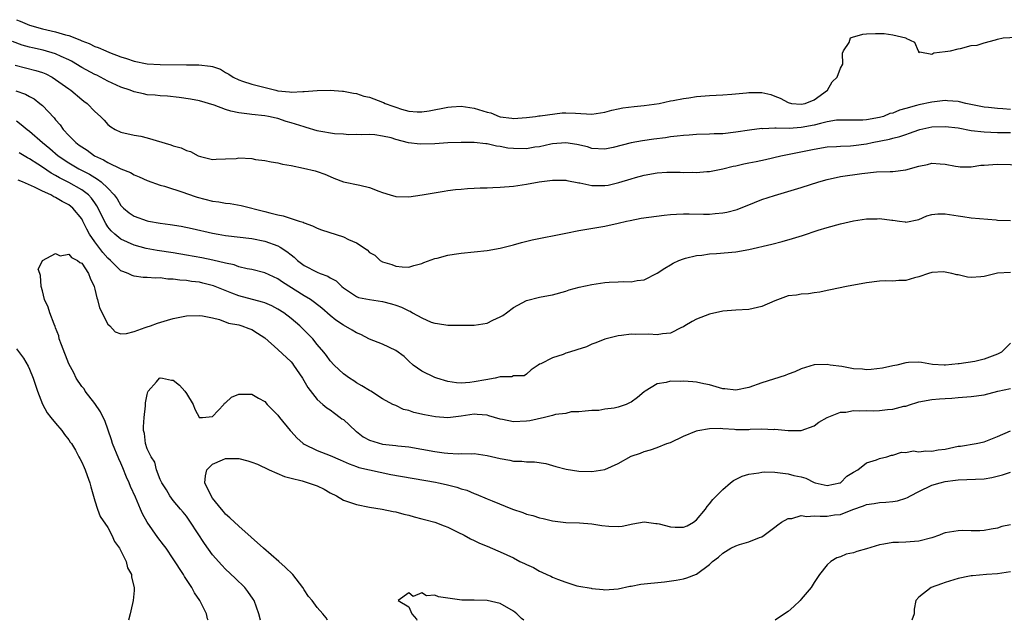
# Model space of a CAD drawing. Units: inches. Extents: x 2574000 to 2577000, y 1515000 to 1518000.
# Drawn here: x 2574078 to 2574228, y 1515000 to 1515092 of the extents above; entities that cross this region are included whole.
import ezdxf

# ---------------------------------------------------------------- set-up
doc = ezdxf.new("R2010")
doc.units = ezdxf.units.IN
doc.header["$MEASUREMENT"] = 0
doc.layers.add('LD25741515_2ft', color=141, linetype='Continuous')

msp = doc.modelspace()

# ---------------------------------------------------------------- linework, layer by layer
at = {"layer": 'LD25741515_2ft'}
for points, elevation in [([(2574077, 1515091.78), (2574077.58, 1515091.58), (2574079, 1515090.95), (2574081, 1515090.37), (2574083, 1515089.94), (2574084.53, 1515089.47), (2574085, 1515089.36), (2574086.7, 1515088.7), (2574087, 1515088.53), (2574088.14, 1515088.14), (2574089, 1515087.68), (2574089.53, 1515087.53), (2574090.69, 1515087), (2574091.22, 1515086.78), (2574093, 1515086.12), (2574093.86, 1515085.86), (2574095, 1515085.43), (2574097, 1515085.04), (2574099, 1515084.95), (2574103, 1515084.89), (2574104.89, 1515084.89), (2574106.69, 1515084.69), (2574107, 1515084.61), (2574108.2, 1515084.2), (2574109, 1515083.7), (2574109.47, 1515083.47), (2574110.15, 1515083), (2574111, 1515082.58), (2574111.6, 1515082.4), (2574113, 1515081.95), (2574116.66, 1515081), (2574117, 1515080.93), (2574118.78, 1515080.78), (2574119, 1515080.72), (2574120.83, 1515080.83), (2574121, 1515080.79), (2574122.98, 1515080.98), (2574124.97, 1515081.03), (2574126.88, 1515080.88), (2574127, 1515080.88), (2574128.53, 1515080.53), (2574129, 1515080.51), (2574130.12, 1515080.12), (2574131, 1515079.94), (2574133, 1515079.17), (2574133.13, 1515079.13), (2574133.39, 1515079), (2574134.58, 1515078.58), (2574135, 1515078.41), (2574135.91, 1515078.09), (2574137, 1515077.82), (2574138.31, 1515077.69), (2574139, 1515077.71), (2574140.13, 1515077.87), (2574143, 1515078.43), (2574143.52, 1515078.48), (2574145, 1515078.56), (2574147, 1515078.28), (2574149, 1515077.66), (2574149.55, 1515077.55), (2574150.8, 1515077), (2574151, 1515076.94), (2574152.74, 1515076.74), (2574153, 1515076.67), (2574155, 1515076.83), (2574156.39, 1515077), (2574156.89, 1515077.11), (2574157.1, 1515077.1), (2574160.47, 1515077.53), (2574161, 1515077.55), (2574162.49, 1515077.51), (2574165, 1515077.37), (2574167, 1515077.67), (2574168.05, 1515077.95), (2574169, 1515078.16), (2574169.71, 1515078.29), (2574171.48, 1515078.52), (2574173, 1515078.69), (2574175.29, 1515079), (2574177, 1515079.36), (2574177.43, 1515079.43), (2574179, 1515079.74), (2574179.85, 1515079.85), (2574181, 1515080.02), (2574183, 1515080.19), (2574185, 1515080.29), (2574186.4, 1515080.4), (2574188.63, 1515080.63), (2574189, 1515080.68), (2574191, 1515080.68), (2574192.34, 1515080.34), (2574193, 1515080.12), (2574193.78, 1515079.78), (2574195, 1515079.11), (2574195.53, 1515079), (2574197, 1515078.85), (2574197.64, 1515079), (2574199, 1515079.56), (2574201.02, 1515081), (2574201.73, 1515082.27), (2574202.53, 1515083), (2574203, 1515084.35), (2574203.35, 1515085), (2574203.32, 1515086.68), (2574203.47, 1515087), (2574204.32, 1515088.32), (2574204.57, 1515089), (2574204.87, 1515089.13), (2574206.45, 1515089.55), (2574207, 1515089.62), (2574208.35, 1515089.65), (2574209, 1515089.69), (2574209.68, 1515089.68), (2574211, 1515089.45), (2574212.99, 1515088.99), (2574213, 1515088.96), (2574214.34, 1515088.34), (2574214.89, 1515087), (2574214.94, 1515086.94), (2574215, 1515086.76), (2574215.14, 1515086.86), (2574217, 1515086.49), (2574217.3, 1515086.7), (2574219, 1515086.93), (2574219.86, 1515087), (2574221, 1515087.35), (2574221.38, 1515087.38), (2574223, 1515087.83), (2574223.89, 1515087.89), (2574225, 1515088.25), (2574226.72, 1515088.72), (2574227, 1515088.82), (2574227.89, 1515089), (2574231, 1515089.17)], 8774), ([(2574229, 1515078.07), (2574227.83, 1515078.17), (2574227, 1515078.2), (2574225.63, 1515078.37), (2574225, 1515078.42), (2574222.2, 1515079), (2574221.23, 1515079.23), (2574221, 1515079.27), (2574219.39, 1515079.39), (2574219, 1515079.41), (2574217, 1515079.2), (2574215, 1515078.76), (2574214.65, 1515078.65), (2574213, 1515078.2), (2574212.03, 1515077.97), (2574211, 1515077.51), (2574210.57, 1515077.43), (2574209.61, 1515077), (2574209, 1515076.82), (2574207, 1515076.47), (2574206.43, 1515076.43), (2574203, 1515076.45), (2574202.41, 1515076.41), (2574201, 1515076.16), (2574199.94, 1515075.94), (2574199, 1515075.66), (2574197, 1515075.29), (2574195.17, 1515075.17), (2574193.18, 1515075.18), (2574193, 1515075.21), (2574191.12, 1515075.12), (2574191, 1515075.14), (2574189.12, 1515074.88), (2574187, 1515074.57), (2574185, 1515074.36), (2574183.68, 1515074.32), (2574183, 1515074.27), (2574181, 1515074.23), (2574179.86, 1515074.14), (2574179, 1515074.1), (2574178.04, 1515073.96), (2574177, 1515073.86), (2574176.25, 1515073.75), (2574174.49, 1515073.51), (2574172.73, 1515073.26), (2574171, 1515072.95), (2574168.24, 1515072.24), (2574167, 1515071.98), (2574165, 1515072.09), (2574164.33, 1515072.33), (2574162.71, 1515072.71), (2574161, 1515072.96), (2574159, 1515072.79), (2574158.75, 1515072.75), (2574157, 1515072.36), (2574156.28, 1515072.28), (2574155, 1515072.06), (2574153, 1515072.08), (2574152.15, 1515072.15), (2574151, 1515072.4), (2574150.44, 1515072.44), (2574149, 1515072.8), (2574148.81, 1515072.81), (2574147, 1515073.01), (2574145, 1515073.03), (2574142.96, 1515072.96), (2574141, 1515072.83), (2574138.76, 1515072.76), (2574136.97, 1515072.97), (2574135, 1515073.46), (2574134.29, 1515073.71), (2574133, 1515074), (2574131.82, 1515074.18), (2574131, 1515074.24), (2574129.81, 1515074.19), (2574129, 1515074.23), (2574127.83, 1515074.17), (2574127, 1515074.27), (2574125.66, 1515074.34), (2574123.23, 1515074.77), (2574123, 1515074.81), (2574121.32, 1515075.32), (2574121, 1515075.39), (2574119, 1515076.04), (2574118.24, 1515076.24), (2574117, 1515076.68), (2574116.72, 1515076.72), (2574115.57, 1515077), (2574115, 1515077.11), (2574113, 1515077.28), (2574112.66, 1515077.34), (2574111, 1515077.53), (2574109.79, 1515077.79), (2574109, 1515078.06), (2574107.27, 1515078.73), (2574105, 1515079.4), (2574103.64, 1515079.64), (2574101.89, 1515079.89), (2574100.09, 1515080.09), (2574099, 1515080.15), (2574098.24, 1515080.24), (2574097, 1515080.32), (2574096.45, 1515080.45), (2574095, 1515080.75), (2574094.38, 1515081), (2574093, 1515081.49), (2574091, 1515082.39), (2574089.29, 1515083.29), (2574089, 1515083.42), (2574087, 1515084.5), (2574085.43, 1515085.43), (2574085, 1515085.64), (2574083.84, 1515086.16), (2574083, 1515086.57), (2574081.12, 1515087.12), (2574079.47, 1515087.47), (2574079, 1515087.58), (2574077.89, 1515087.89), (2574076.43, 1515088.43)], 8772), ([(2574076.83, 1515084.83), (2574080, 1515084), (2574081, 1515083.69), (2574081.49, 1515083.49), (2574082.46, 1515083), (2574083, 1515082.66), (2574085, 1515081.23), (2574085.34, 1515081), (2574087, 1515079.61), (2574087.34, 1515079.34), (2574087.83, 1515079), (2574089, 1515077.77), (2574089.89, 1515077), (2574090.45, 1515076.45), (2574091, 1515075.76), (2574091.43, 1515075.43), (2574092.13, 1515075), (2574093, 1515074.57), (2574095, 1515074.15), (2574096.03, 1515073.97), (2574097, 1515073.75), (2574100.64, 1515072.64), (2574101, 1515072.51), (2574102.19, 1515072.19), (2574103, 1515071.78), (2574103.62, 1515071.62), (2574104.81, 1515071), (2574105.14, 1515070.86), (2574107, 1515070.43), (2574107.53, 1515070.47), (2574109, 1515070.51), (2574110.59, 1515070.59), (2574111, 1515070.66), (2574113, 1515070.55), (2574113.57, 1515070.43), (2574115, 1515070.26), (2574115.94, 1515070.06), (2574117, 1515069.9), (2574117.72, 1515069.72), (2574119, 1515069.49), (2574120.89, 1515069.11), (2574122.69, 1515068.69), (2574123, 1515068.6), (2574124.17, 1515068.17), (2574125, 1515067.82), (2574125.54, 1515067.54), (2574127.01, 1515067.01), (2574129.52, 1515066.48), (2574131, 1515066.14), (2574132.41, 1515065.59), (2574133, 1515065.38), (2574134.18, 1515065), (2574135, 1515064.76), (2574137, 1515064.73), (2574139.07, 1515065), (2574142.41, 1515065.59), (2574143, 1515065.66), (2574144.15, 1515065.85), (2574145, 1515065.9), (2574146, 1515066), (2574147, 1515066.02), (2574147.92, 1515066.08), (2574149, 1515066.08), (2574149.87, 1515066.13), (2574151, 1515066.18), (2574153, 1515066.36), (2574155, 1515066.64), (2574156.95, 1515067), (2574159, 1515067.26), (2574159.25, 1515067.25), (2574161, 1515067.26), (2574161.19, 1515067.19), (2574163, 1515066.85), (2574163.17, 1515066.83), (2574165, 1515066.44), (2574165.54, 1515066.46), (2574167, 1515066.44), (2574167.49, 1515066.51), (2574169.12, 1515066.88), (2574171, 1515067.48), (2574171.67, 1515067.67), (2574173, 1515068.02), (2574175, 1515068.37), (2574176.47, 1515068.47), (2574177, 1515068.49), (2574178.48, 1515068.48), (2574179, 1515068.44), (2574180.46, 1515068.46), (2574181, 1515068.43), (2574182.57, 1515068.57), (2574183, 1515068.59), (2574185, 1515068.99), (2574186.62, 1515069.38), (2574187, 1515069.45), (2574188.24, 1515069.76), (2574189, 1515069.89), (2574190.12, 1515070.12), (2574191.56, 1515070.44), (2574193.91, 1515071), (2574199, 1515071.99), (2574201, 1515072.33), (2574202.42, 1515072.41), (2574203, 1515072.48), (2574204.53, 1515072.53), (2574205, 1515072.57), (2574207, 1515072.82), (2574207.84, 1515073), (2574210.49, 1515073.51), (2574211, 1515073.67), (2574212.09, 1515073.91), (2574213, 1515074.26), (2574213.58, 1515074.42), (2574215, 1515074.96), (2574215.16, 1515075), (2574217, 1515075.4), (2574219, 1515075.48), (2574221, 1515075.24), (2574223, 1515074.87), (2574225, 1515074.62), (2574227, 1515074.55), (2574229, 1515074.55)], 8770), ([(2574076.93, 1515080.93), (2574078.41, 1515080.41), (2574079, 1515080.06), (2574079.7, 1515079.7), (2574080.61, 1515079), (2574081, 1515078.67), (2574082.78, 1515076.78), (2574083, 1515076.49), (2574083.7, 1515075.7), (2574084.17, 1515075), (2574085, 1515074.11), (2574086.09, 1515073), (2574086.62, 1515072.62), (2574087, 1515072.34), (2574087.82, 1515071.82), (2574088.97, 1515071), (2574090.35, 1515070.35), (2574091, 1515069.95), (2574093, 1515068.98), (2574094.43, 1515068.43), (2574095, 1515068.05), (2574095.79, 1515067.79), (2574097, 1515067.22), (2574099, 1515066.52), (2574099.67, 1515066.33), (2574102.63, 1515065.37), (2574103, 1515065.23), (2574104.65, 1515064.65), (2574107, 1515064.07), (2574107.97, 1515063.97), (2574109, 1515063.75), (2574109.7, 1515063.7), (2574111.37, 1515063.37), (2574115, 1515062.48), (2574115.74, 1515062.26), (2574117, 1515061.96), (2574117.82, 1515061.82), (2574119, 1515061.39), (2574120.25, 1515061), (2574120.84, 1515060.84), (2574121, 1515060.73), (2574122.29, 1515060.29), (2574123, 1515059.93), (2574123.66, 1515059.66), (2574127, 1515058.61), (2574127.81, 1515058.19), (2574129, 1515057.67), (2574130.62, 1515056.62), (2574131, 1515056.23), (2574131.8, 1515055.8), (2574132.65, 1515055), (2574133, 1515054.79), (2574134.39, 1515054.39), (2574135, 1515054.11), (2574135.99, 1515054.01), (2574137, 1515053.98), (2574137.78, 1515054.22), (2574139, 1515054.5), (2574139.32, 1515054.68), (2574141, 1515055.28), (2574141.34, 1515055.34), (2574143, 1515055.81), (2574143.93, 1515055.93), (2574145, 1515056.1), (2574147, 1515056.29), (2574149, 1515056.52), (2574151, 1515056.87), (2574153, 1515057.39), (2574154.25, 1515057.75), (2574155.87, 1515058.13), (2574161, 1515059.18), (2574163, 1515059.57), (2574167, 1515060.24), (2574169, 1515060.68), (2574170.3, 1515061), (2574170.88, 1515061.12), (2574172.56, 1515061.44), (2574176.07, 1515061.93), (2574177, 1515062), (2574177.92, 1515062.08), (2574179, 1515062.09), (2574179.87, 1515062.13), (2574182.07, 1515062.07), (2574183, 1515062.08), (2574183.86, 1515062.14), (2574185, 1515062.25), (2574185.65, 1515062.35), (2574187.21, 1515062.79), (2574189.87, 1515063.87), (2574191, 1515064.29), (2574192.93, 1515064.93), (2574197, 1515066.15), (2574199.68, 1515067), (2574201, 1515067.37), (2574203, 1515067.8), (2574206.3, 1515068.3), (2574208.53, 1515068.53), (2574210.59, 1515068.59), (2574211, 1515068.58), (2574213, 1515068.82), (2574215, 1515069.41), (2574216.33, 1515069.67), (2574217, 1515069.85), (2574218.27, 1515069.73), (2574219, 1515069.72), (2574220.6, 1515069.4), (2574221, 1515069.33), (2574221.31, 1515069.31), (2574223, 1515069.3), (2574224.46, 1515069.54), (2574225, 1515069.56), (2574226.33, 1515069.67), (2574227, 1515069.69), (2574231, 1515069.59)], 8768), ([(2574077, 1515076.33), (2574077.76, 1515075.76), (2574078.64, 1515075), (2574079, 1515074.74), (2574081, 1515073), (2574082.1, 1515072.1), (2574083.39, 1515071), (2574085, 1515069.92), (2574086.56, 1515069), (2574088.18, 1515068.18), (2574089, 1515067.65), (2574089.43, 1515067.43), (2574089.99, 1515067), (2574091, 1515066.02), (2574091.98, 1515065), (2574092.4, 1515064.4), (2574093, 1515063.38), (2574093.38, 1515063), (2574094.26, 1515062.26), (2574095, 1515061.74), (2574097, 1515061.04), (2574097.22, 1515061), (2574099, 1515060.71), (2574100.5, 1515060.5), (2574102.21, 1515060.21), (2574103.87, 1515059.87), (2574107, 1515059.15), (2574107.85, 1515059), (2574109, 1515058.82), (2574113, 1515058.35), (2574115, 1515057.95), (2574117, 1515057.21), (2574117.35, 1515057), (2574118.35, 1515056.35), (2574119, 1515055.83), (2574119.49, 1515055.49), (2574120.01, 1515055), (2574121, 1515054.22), (2574123, 1515053.18), (2574123.46, 1515053), (2574124.61, 1515052.61), (2574125, 1515052.34), (2574125.88, 1515051.88), (2574126.78, 1515051), (2574127, 1515050.81), (2574129, 1515049.49), (2574129.34, 1515049.34), (2574131, 1515049.02), (2574133, 1515048.72), (2574134.36, 1515048.36), (2574135, 1515048.16), (2574135.87, 1515047.87), (2574137, 1515047.28), (2574137.22, 1515047.22), (2574137.57, 1515047), (2574139, 1515046.2), (2574140.42, 1515045.58), (2574141, 1515045.39), (2574141.38, 1515045.38), (2574143, 1515045.09), (2574145, 1515045.09), (2574146.88, 1515045.12), (2574147, 1515045.11), (2574149, 1515045.43), (2574149.86, 1515045.86), (2574151, 1515046.37), (2574151.4, 1515046.6), (2574151.95, 1515047), (2574153, 1515047.81), (2574155, 1515048.89), (2574157, 1515049.37), (2574158.39, 1515049.61), (2574159, 1515049.75), (2574161, 1515050.3), (2574161.51, 1515050.49), (2574163.07, 1515050.93), (2574165, 1515051.34), (2574167, 1515051.61), (2574167.67, 1515051.67), (2574169, 1515051.7), (2574169.78, 1515051.78), (2574171, 1515051.71), (2574171.93, 1515051.93), (2574173, 1515052.02), (2574175, 1515053.03), (2574176.17, 1515053.83), (2574177, 1515054.3), (2574177.43, 1515054.57), (2574178.32, 1515055), (2574179, 1515055.25), (2574179.32, 1515055.32), (2574181, 1515055.74), (2574181.82, 1515055.82), (2574183, 1515056), (2574184.06, 1515056.06), (2574187, 1515056.32), (2574189, 1515056.64), (2574192.54, 1515057.46), (2574194.12, 1515057.88), (2574195.68, 1515058.32), (2574197.2, 1515058.8), (2574199.62, 1515059.62), (2574201, 1515060.04), (2574203, 1515060.61), (2574205, 1515061.06), (2574207, 1515061.35), (2574208.63, 1515061.37), (2574209, 1515061.39), (2574210.86, 1515061.14), (2574211, 1515061.13), (2574212.02, 1515061), (2574212.88, 1515060.88), (2574213, 1515060.85), (2574215, 1515061.24), (2574216.21, 1515061.79), (2574217, 1515061.99), (2574217.88, 1515062.12), (2574219, 1515062.11), (2574221, 1515061.79), (2574221.72, 1515061.72), (2574223, 1515061.5), (2574226.8, 1515061.2), (2574227, 1515061.17), (2574229, 1515061.09)], 8766), ([(2574229, 1515053.13), (2574227, 1515053.03), (2574225, 1515052.56), (2574224.5, 1515052.5), (2574223, 1515052.38), (2574222.43, 1515052.43), (2574221, 1515052.78), (2574220.79, 1515052.79), (2574220.02, 1515053), (2574219, 1515053.22), (2574218.77, 1515053.23), (2574217, 1515053.13), (2574216.47, 1515053), (2574215, 1515052.47), (2574214.31, 1515052.31), (2574213, 1515051.94), (2574211.92, 1515051.93), (2574211, 1515051.83), (2574209.85, 1515051.85), (2574209, 1515051.8), (2574207, 1515051.56), (2574203.91, 1515051), (2574201.51, 1515050.49), (2574201, 1515050.41), (2574199.85, 1515050.15), (2574199, 1515050.05), (2574198.1, 1515049.9), (2574197, 1515049.83), (2574196.3, 1515049.7), (2574195, 1515049.56), (2574193, 1515048.83), (2574191, 1515047.94), (2574189, 1515047.47), (2574187, 1515047.38), (2574185, 1515047.24), (2574183.89, 1515047), (2574183.19, 1515046.81), (2574183, 1515046.79), (2574181, 1515046), (2574180.34, 1515045.66), (2574179.24, 1515045), (2574179, 1515044.84), (2574178.73, 1515044.73), (2574177, 1515043.88), (2574175.79, 1515043.79), (2574175, 1515043.64), (2574173.7, 1515043.7), (2574171.69, 1515043.69), (2574171, 1515043.71), (2574169.53, 1515043.53), (2574169, 1515043.49), (2574167, 1515042.97), (2574165.6, 1515042.4), (2574165, 1515042.19), (2574164.19, 1515041.81), (2574162.68, 1515041.32), (2574161.59, 1515041), (2574161, 1515040.8), (2574160.63, 1515040.63), (2574159, 1515040.11), (2574157.18, 1515039.18), (2574157, 1515039.12), (2574156.77, 1515039), (2574155.74, 1515038.26), (2574155, 1515037.6), (2574154.65, 1515037.35), (2574153, 1515037.35), (2574152.78, 1515037.22), (2574151, 1515037.19), (2574150.22, 1515037), (2574148.77, 1515036.77), (2574147, 1515036.42), (2574146.34, 1515036.34), (2574145, 1515036.24), (2574144.3, 1515036.3), (2574143, 1515036.49), (2574141.3, 1515037), (2574141, 1515037.12), (2574139, 1515038.09), (2574137.69, 1515039), (2574137, 1515039.6), (2574136.3, 1515040.3), (2574135, 1515041.25), (2574133, 1515042.18), (2574131, 1515042.98), (2574129.69, 1515043.69), (2574129, 1515043.92), (2574128.34, 1515044.34), (2574127, 1515045.09), (2574125.87, 1515045.87), (2574125, 1515046.56), (2574123.7, 1515047.7), (2574122.58, 1515048.58), (2574121.97, 1515049), (2574121, 1515049.6), (2574117.69, 1515051.69), (2574117, 1515052.2), (2574115, 1515053.11), (2574113, 1515053.59), (2574112.27, 1515053.73), (2574111, 1515054.03), (2574110.3, 1515054.3), (2574109, 1515054.58), (2574107.04, 1515055.04), (2574105.37, 1515055.37), (2574103, 1515055.79), (2574101, 1515056.14), (2574098.53, 1515056.53), (2574096.84, 1515056.84), (2574095, 1515057.31), (2574093, 1515058.22), (2574092.08, 1515059), (2574091.52, 1515059.52), (2574091, 1515060.14), (2574090.66, 1515060.66), (2574089.33, 1515063.33), (2574089, 1515063.79), (2574088.5, 1515064.5), (2574088.01, 1515065), (2574087, 1515065.77), (2574085, 1515066.91), (2574083.61, 1515067.61), (2574083, 1515067.99), (2574082.33, 1515068.33), (2574081, 1515069.24), (2574080.29, 1515069.71), (2574079, 1515070.53), (2574078.68, 1515070.68), (2574077.42, 1515071.42)], 8764), ([(2574229, 1515042.37), (2574227.66, 1515041), (2574227, 1515040.65), (2574225, 1515039.92), (2574223.54, 1515039.54), (2574221.17, 1515039.17), (2574221, 1515039.18), (2574219.06, 1515039), (2574218.86, 1515039), (2574217.09, 1515039.09), (2574215.4, 1515039.4), (2574215, 1515039.44), (2574213.41, 1515039.41), (2574213, 1515039.34), (2574211.62, 1515039), (2574211, 1515038.9), (2574209.46, 1515038.54), (2574207.69, 1515038.31), (2574207, 1515038.29), (2574206.36, 1515038.36), (2574205, 1515038.45), (2574203.24, 1515038.76), (2574201.43, 1515039), (2574201, 1515039.07), (2574199, 1515039.02), (2574197, 1515038.41), (2574196.04, 1515037.96), (2574195, 1515037.59), (2574194.58, 1515037.42), (2574191, 1515036.3), (2574189, 1515035.56), (2574187, 1515035.15), (2574185.35, 1515035.35), (2574185, 1515035.38), (2574183, 1515035.96), (2574182.14, 1515036.14), (2574181, 1515036.4), (2574180.43, 1515036.43), (2574179, 1515036.55), (2574178.51, 1515036.51), (2574177, 1515036.52), (2574176.34, 1515036.34), (2574175, 1515036.15), (2574173.13, 1515035), (2574173, 1515034.91), (2574171.97, 1515034.03), (2574171, 1515033.34), (2574170.77, 1515033.23), (2574170.23, 1515033), (2574169, 1515032.57), (2574168.41, 1515032.41), (2574167, 1515032.27), (2574166.08, 1515032.08), (2574165, 1515032.08), (2574163.97, 1515031.97), (2574163, 1515031.85), (2574161.84, 1515031.84), (2574161, 1515031.62), (2574159.44, 1515031.44), (2574159, 1515031.29), (2574157.77, 1515031), (2574155.51, 1515030.49), (2574155, 1515030.41), (2574153, 1515030.31), (2574151.34, 1515030.66), (2574151, 1515030.72), (2574149.26, 1515031.26), (2574149, 1515031.33), (2574147.47, 1515031.47), (2574147, 1515031.48), (2574145, 1515031.21), (2574143, 1515030.96), (2574141.07, 1515031.07), (2574139.39, 1515031.39), (2574137.78, 1515031.78), (2574137, 1515032.06), (2574136.22, 1515032.22), (2574135, 1515032.83), (2574134.85, 1515032.85), (2574134.55, 1515033), (2574133, 1515033.82), (2574131.22, 1515035), (2574131, 1515035.11), (2574129.85, 1515035.85), (2574129, 1515036.28), (2574128.59, 1515036.59), (2574127.93, 1515037), (2574127, 1515037.68), (2574125.61, 1515039), (2574125, 1515039.65), (2574124.44, 1515040.44), (2574124, 1515041), (2574123, 1515042.13), (2574122.32, 1515043), (2574120.35, 1515045), (2574119, 1515046.14), (2574117.9, 1515047), (2574117, 1515047.57), (2574116.06, 1515048.06), (2574115, 1515048.5), (2574114.62, 1515048.62), (2574111, 1515049.58), (2574109.97, 1515049.97), (2574107.13, 1515051.13), (2574105.53, 1515051.53), (2574105, 1515051.65), (2574103.79, 1515051.79), (2574103, 1515051.93), (2574101.99, 1515051.99), (2574101, 1515052.15), (2574100.15, 1515052.15), (2574099, 1515052.31), (2574098.27, 1515052.27), (2574097, 1515052.4), (2574096.38, 1515052.38), (2574095, 1515052.6), (2574094.69, 1515052.69), (2574094.11, 1515053), (2574093.28, 1515053.28), (2574093, 1515053.42), (2574091.4, 1515055), (2574091, 1515055.33), (2574090.22, 1515056.22), (2574089, 1515057.85), (2574088.2, 1515059), (2574087.76, 1515059.76), (2574087.18, 1515061), (2574087, 1515061.33), (2574085.63, 1515063), (2574085, 1515063.49), (2574083.98, 1515063.98), (2574083, 1515064.6), (2574082.72, 1515064.72), (2574082.27, 1515065), (2574081, 1515065.6), (2574079.79, 1515066.21), (2574077.96, 1515067), (2574077.27, 1515067.27)], 8762), ([(2574106.31, 1515000), (2574106.24, 1515000.24), (2574106.08, 1515001), (2574105.06, 1515003), (2574104.22, 1515004.22), (2574103.81, 1515005), (2574102.7, 1515006.7), (2574102.54, 1515007), (2574101, 1515009.39), (2574099.89, 1515011), (2574099.52, 1515011.52), (2574098.65, 1515012.65), (2574097, 1515014.98), (2574096.27, 1515016.27), (2574095.97, 1515017), (2574095.2, 1515018.8), (2574094.43, 1515020.43), (2574094.24, 1515021), (2574093.86, 1515021.86), (2574093.3, 1515023.3), (2574093, 1515024), (2574092.67, 1515024.67), (2574091.72, 1515027), (2574091.57, 1515027.57), (2574090.52, 1515030.52), (2574090.25, 1515031), (2574089.87, 1515031.87), (2574089, 1515033.12), (2574087.52, 1515035), (2574087.35, 1515035.35), (2574087, 1515035.73), (2574086.17, 1515037), (2574085.8, 1515037.8), (2574085, 1515039.2), (2574083.89, 1515042.11), (2574083.57, 1515043), (2574083.48, 1515043.48), (2574083, 1515044.68), (2574082.92, 1515044.92), (2574082.77, 1515045.23), (2574082.12, 1515047), (2574081.85, 1515047.85), (2574081.31, 1515049), (2574081, 1515050.36), (2574080.79, 1515051), (2574080.71, 1515052.71), (2574080.57, 1515053), (2574080.36, 1515053.64), (2574081, 1515054.95), (2574081.01, 1515054.99), (2574083, 1515056.05), (2574083.69, 1515055.69), (2574085, 1515055.94), (2574085.43, 1515055.43), (2574086.33, 1515055), (2574086.69, 1515054.69), (2574087, 1515054.58), (2574088.03, 1515053), (2574088.27, 1515052.27), (2574088.89, 1515051), (2574089, 1515050.59), (2574089.29, 1515049.29), (2574089.42, 1515049), (2574089.73, 1515047.73), (2574091, 1515045.27), (2574091.27, 1515045), (2574092.09, 1515044.09), (2574093, 1515043.78), (2574093.83, 1515043.83), (2574095, 1515044.12), (2574096.72, 1515044.72), (2574097, 1515044.83), (2574097.51, 1515045), (2574098.59, 1515045.41), (2574100.12, 1515045.88), (2574101, 1515046.11), (2574103, 1515046.51), (2574105, 1515046.6), (2574105.47, 1515046.53), (2574107, 1515046.2), (2574108.04, 1515045.96), (2574109.43, 1515045.43), (2574111, 1515045.14), (2574111.48, 1515045), (2574112.57, 1515044.57), (2574113, 1515044.44), (2574113.89, 1515043.89), (2574115, 1515043.17), (2574117, 1515041.4), (2574119, 1515039.48), (2574119.22, 1515039.22), (2574119.38, 1515039), (2574120.73, 1515037), (2574121.56, 1515035.56), (2574123, 1515033.73), (2574123.87, 1515033), (2574124.45, 1515032.45), (2574125, 1515032.14), (2574125.64, 1515031.64), (2574126.53, 1515031), (2574126.78, 1515030.78), (2574127, 1515030.66), (2574128.89, 1515028.89), (2574129, 1515028.83), (2574130.05, 1515028.05), (2574131, 1515027.54), (2574133, 1515026.92), (2574135, 1515026.72), (2574135.34, 1515026.66), (2574137, 1515026.5), (2574141, 1515025.78), (2574142.42, 1515025.58), (2574143, 1515025.53), (2574144.55, 1515025.45), (2574145, 1515025.48), (2574146.56, 1515025.44), (2574147, 1515025.47), (2574149, 1515025.2), (2574151, 1515024.71), (2574152.45, 1515024.45), (2574153, 1515024.33), (2574154.3, 1515024.3), (2574155, 1515024.21), (2574156.21, 1515024.21), (2574157.94, 1515023.94), (2574159, 1515023.65), (2574159.48, 1515023.48), (2574161.07, 1515023.07), (2574163, 1515022.8), (2574165, 1515022.72), (2574167, 1515023.04), (2574169, 1515023.95), (2574171, 1515025.08), (2574172.44, 1515025.56), (2574173, 1515025.79), (2574173.94, 1515026.06), (2574175, 1515026.4), (2574176.48, 1515027), (2574177, 1515027.19), (2574179, 1515028.12), (2574181, 1515028.96), (2574181.19, 1515029), (2574183, 1515029.33), (2574184.66, 1515029.34), (2574185, 1515029.3), (2574186.79, 1515029.21), (2574187, 1515029.18), (2574189, 1515029.18), (2574189.2, 1515029.2), (2574191, 1515029.25), (2574192.82, 1515029.18), (2574193, 1515029.2), (2574195, 1515028.99), (2574197, 1515029), (2574199, 1515029.72), (2574199.71, 1515030.29), (2574200.97, 1515031), (2574203, 1515031.82), (2574203.83, 1515031.83), (2574205, 1515032.07), (2574205.99, 1515031.99), (2574207, 1515032.05), (2574208.02, 1515032.02), (2574209, 1515032.06), (2574210.19, 1515032.19), (2574211, 1515032.26), (2574212.7, 1515032.7), (2574213, 1515032.74), (2574213.73, 1515033), (2574214.7, 1515033.3), (2574215, 1515033.38), (2574217, 1515033.74), (2574218.18, 1515033.82), (2574219, 1515033.9), (2574220.04, 1515033.96), (2574221, 1515034.05), (2574223, 1515034.19), (2574225, 1515034.47), (2574227.09, 1515035), (2574229, 1515035.43)], 8760), ([(2574077, 1515041.5), (2574078.07, 1515040.07), (2574078.81, 1515038.81), (2574079, 1515038.4), (2574079.56, 1515037), (2574080.24, 1515035), (2574081, 1515033.02), (2574081.7, 1515031.7), (2574082.29, 1515031), (2574083, 1515030.11), (2574083.96, 1515029), (2574084.37, 1515028.37), (2574085, 1515027.6), (2574085.24, 1515027.24), (2574085.41, 1515027), (2574086.02, 1515025.98), (2574086.57, 1515025), (2574086.71, 1515024.71), (2574087, 1515024.19), (2574087.35, 1515023.35), (2574087.53, 1515023), (2574087.85, 1515022.15), (2574088.24, 1515021), (2574088.37, 1515020.37), (2574089, 1515018.25), (2574089.4, 1515017), (2574089.84, 1515015.84), (2574091, 1515014.18), (2574091.58, 1515013), (2574092.02, 1515012.02), (2574092.79, 1515011), (2574093, 1515010.64), (2574093.8, 1515009), (2574094, 1515008), (2574094.61, 1515007), (2574094.6, 1515006.6), (2574095.03, 1515005), (2574095, 1515004.53), (2574094.87, 1515003), (2574094.53, 1515001.47), (2574094.39, 1515001), (2574094.15, 1515000)], 8762), ([(2574114.31, 1515000), (2574114.07, 1515001), (2574113.35, 1515003), (2574113.22, 1515003.22), (2574112.42, 1515004.42), (2574111.96, 1515005), (2574110.46, 1515006.46), (2574109, 1515007.81), (2574108.41, 1515008.41), (2574107, 1515010), (2574105.75, 1515011.75), (2574103.64, 1515015), (2574103, 1515015.91), (2574102.52, 1515016.52), (2574102.1, 1515017), (2574101, 1515018.33), (2574100.47, 1515019), (2574099.96, 1515019.96), (2574099.22, 1515021), (2574099, 1515021.52), (2574098.43, 1515023), (2574098.19, 1515024.19), (2574097.59, 1515025), (2574097, 1515026.2), (2574096.75, 1515027), (2574096.57, 1515028.57), (2574096.46, 1515029), (2574096.44, 1515029.56), (2574096.52, 1515031), (2574096.75, 1515032.75), (2574096.75, 1515033.25), (2574097, 1515034.5), (2574097.1, 1515034.9), (2574097.17, 1515035), (2574098.44, 1515036.44), (2574098.91, 1515037), (2574099, 1515037.05), (2574099.34, 1515037), (2574100.7, 1515036.7), (2574101, 1515036.68), (2574101.93, 1515035.93), (2574102.75, 1515035), (2574103, 1515034.67), (2574104.04, 1515033), (2574104.27, 1515032.27), (2574105, 1515030.95), (2574105.02, 1515030.98), (2574105.45, 1515031), (2574107, 1515031.16), (2574108.72, 1515033), (2574108.83, 1515033.17), (2574109, 1515033.25), (2574109.91, 1515034.08), (2574111, 1515034.54), (2574113, 1515034.57), (2574114.05, 1515033.95), (2574115, 1515033.42), (2574115.37, 1515033), (2574116.17, 1515032.17), (2574117, 1515031.35), (2574117.24, 1515031), (2574118.86, 1515029), (2574119, 1515028.87), (2574119.89, 1515027.89), (2574120.86, 1515027), (2574121, 1515026.9), (2574123, 1515025.94), (2574125, 1515025.18), (2574126.53, 1515024.53), (2574127.89, 1515023.89), (2574129, 1515023.49), (2574129.35, 1515023.35), (2574131, 1515022.97), (2574134.27, 1515022.27), (2574141.09, 1515021.09), (2574141.54, 1515021), (2574142.74, 1515020.74), (2574144.34, 1515020.34), (2574145, 1515020.11), (2574145.87, 1515019.87), (2574147, 1515019.4), (2574147.3, 1515019.3), (2574149, 1515018.56), (2574149.74, 1515018.26), (2574152.88, 1515017), (2574154.46, 1515016.46), (2574155, 1515016.24), (2574155.99, 1515015.99), (2574157, 1515015.65), (2574157.55, 1515015.55), (2574159, 1515015.2), (2574161, 1515014.94), (2574163.12, 1515014.88), (2574165, 1515014.74), (2574166.5, 1515014.5), (2574167.61, 1515014.39), (2574169, 1515014.31), (2574169.61, 1515014.39), (2574171.28, 1515014.72), (2574173, 1515015.04), (2574174.77, 1515014.77), (2574175, 1515014.78), (2574175.28, 1515014.73), (2574177, 1515014.3), (2574177.75, 1515014.25), (2574179, 1515014.25), (2574179.55, 1515014.45), (2574180.54, 1515015), (2574181, 1515015.36), (2574182.4, 1515017), (2574182.61, 1515017.39), (2574183, 1515017.81), (2574183.52, 1515018.48), (2574184.06, 1515019), (2574185, 1515020.01), (2574186.19, 1515021), (2574186.65, 1515021.35), (2574187.99, 1515022.01), (2574189, 1515022.32), (2574190.54, 1515022.54), (2574191, 1515022.65), (2574191.33, 1515022.67), (2574193, 1515022.63), (2574195, 1515022.38), (2574195.87, 1515022.13), (2574197, 1515021.9), (2574197.73, 1515021.73), (2574199, 1515021.05), (2574199.16, 1515021), (2574201, 1515020.62), (2574202.91, 1515021), (2574203, 1515021.03), (2574203.98, 1515022.02), (2574205, 1515022.63), (2574205.69, 1515023), (2574207, 1515024.07), (2574208.52, 1515024.52), (2574209, 1515024.7), (2574210.11, 1515025), (2574210.79, 1515025.21), (2574211, 1515025.22), (2574212.32, 1515025.68), (2574213, 1515025.65), (2574214.12, 1515025.88), (2574215, 1515025.76), (2574216.09, 1515025.91), (2574217, 1515025.85), (2574217.97, 1515026.03), (2574219, 1515026.17), (2574219.7, 1515026.3), (2574221, 1515026.59), (2574221.38, 1515026.62), (2574223.77, 1515027), (2574225, 1515027.26), (2574227, 1515028.07), (2574229, 1515028.94)], 8758), ([(2574124.6, 1515000), (2574124.36, 1515000.36), (2574123.84, 1515001), (2574123, 1515001.96), (2574122.21, 1515003), (2574121.65, 1515003.65), (2574121, 1515004.66), (2574120.81, 1515005), (2574119.27, 1515007), (2574118.12, 1515008.12), (2574117.14, 1515009), (2574114.81, 1515011), (2574111, 1515014.36), (2574109.65, 1515015.65), (2574109, 1515016.24), (2574108.65, 1515016.65), (2574108.38, 1515017), (2574107, 1515018.67), (2574106.78, 1515019), (2574105.84, 1515021), (2574105.91, 1515022.09), (2574106.11, 1515023), (2574107, 1515023.87), (2574108.51, 1515024.51), (2574109, 1515024.74), (2574110.73, 1515024.73), (2574111, 1515024.71), (2574112.39, 1515024.39), (2574113, 1515024.15), (2574113.88, 1515023.88), (2574115.65, 1515023), (2574117.99, 1515021.99), (2574119, 1515021.7), (2574120.7, 1515021.3), (2574123, 1515020.56), (2574124.05, 1515020.05), (2574125, 1515019.48), (2574125.93, 1515019), (2574127, 1515018.37), (2574129, 1515017.69), (2574131, 1515017.28), (2574132.93, 1515017), (2574134.64, 1515016.64), (2574135, 1515016.58), (2574136.24, 1515016.24), (2574137, 1515016.06), (2574137.82, 1515015.82), (2574139, 1515015.51), (2574139.39, 1515015.39), (2574141, 1515014.99), (2574142.41, 1515014.41), (2574143, 1515014.21), (2574144.51, 1515013.49), (2574145.49, 1515013), (2574146.44, 1515012.44), (2574147, 1515012.2), (2574147.8, 1515011.8), (2574149, 1515011.32), (2574150.6, 1515010.6), (2574151, 1515010.45), (2574153, 1515009.52), (2574153.98, 1515009), (2574154.68, 1515008.68), (2574155, 1515008.51), (2574156.05, 1515008.05), (2574157, 1515007.5), (2574157.37, 1515007.37), (2574158.11, 1515007), (2574158.72, 1515006.72), (2574159, 1515006.57), (2574159.74, 1515006.26), (2574161, 1515005.81), (2574162.71, 1515005.29), (2574163, 1515005.23), (2574164.89, 1515004.89), (2574165, 1515004.85), (2574166.71, 1515004.71), (2574167, 1515004.66), (2574169, 1515004.79), (2574170.8, 1515005.2), (2574171, 1515005.21), (2574172.5, 1515005.5), (2574176.11, 1515005.89), (2574177.87, 1515006.13), (2574179, 1515006.34), (2574179.52, 1515006.48), (2574181, 1515007.04), (2574183, 1515008.51), (2574183.47, 1515009), (2574184.34, 1515009.66), (2574185, 1515010.26), (2574186.23, 1515011), (2574187, 1515011.4), (2574187.59, 1515011.59), (2574189, 1515012.01), (2574190.65, 1515012.65), (2574191, 1515012.77), (2574191.37, 1515013), (2574193, 1515014.22), (2574193.42, 1515014.58), (2574194.01, 1515015), (2574195, 1515015.54), (2574195.57, 1515015.57), (2574197, 1515015.99), (2574197.87, 1515015.87), (2574199, 1515015.98), (2574199.91, 1515015.91), (2574201, 1515015.93), (2574202.1, 1515016.1), (2574203, 1515016.17), (2574204.91, 1515016.91), (2574206.54, 1515017.47), (2574207, 1515017.7), (2574208.15, 1515017.85), (2574209, 1515018.01), (2574209.94, 1515018.06), (2574211, 1515018.14), (2574211.74, 1515018.26), (2574213, 1515018.65), (2574213.26, 1515018.74), (2574213.71, 1515019), (2574215, 1515019.66), (2574217, 1515020.63), (2574218.24, 1515021), (2574219, 1515021.2), (2574220.61, 1515021.39), (2574221, 1515021.46), (2574225, 1515021.63), (2574226.18, 1515021.82), (2574227.79, 1515022.21), (2574229, 1515022.66)], 8756), ([(2574229, 1515014.61), (2574227.68, 1515014.32), (2574227, 1515014.08), (2574226.07, 1515013.93), (2574225, 1515013.71), (2574224.34, 1515013.66), (2574223, 1515013.66), (2574221.72, 1515013.72), (2574221, 1515013.69), (2574219, 1515013.36), (2574218.74, 1515013.26), (2574218.15, 1515013), (2574217, 1515012.62), (2574215, 1515012.07), (2574213, 1515011.92), (2574211.88, 1515011.88), (2574211, 1515011.88), (2574209.64, 1515011.64), (2574209, 1515011.55), (2574207, 1515010.91), (2574205.51, 1515010.49), (2574205, 1515010.3), (2574203.9, 1515010.1), (2574203, 1515009.72), (2574202.44, 1515009.56), (2574201.55, 1515009), (2574201, 1515008.48), (2574199.8, 1515007), (2574199, 1515005.78), (2574198.53, 1515005), (2574197, 1515003.23), (2574196.83, 1515003), (2574195.9, 1515002.1), (2574195, 1515001.35), (2574194.47, 1515001), (2574193.05, 1515000)], 8754), ([(2574229, 1515007.43), (2574227, 1515007.12), (2574225.32, 1515007), (2574223.18, 1515006.82), (2574223, 1515006.79), (2574222.73, 1515006.73), (2574221, 1515006.41), (2574219, 1515005.77), (2574218.45, 1515005.55), (2574216.89, 1515005), (2574215, 1515003.54), (2574214.55, 1515003), (2574214.3, 1515001.7), (2574214.3, 1515001), (2574213.9, 1515000)], 8752), ([(2574154.62, 1515000), (2574154.26, 1515000.26), (2574153.54, 1515001), (2574153, 1515001.42), (2574151, 1515002.55), (2574149, 1515003.03), (2574147, 1515003.08), (2574145.1, 1515003.1), (2574143.31, 1515003.31), (2574143, 1515003.39), (2574141.57, 1515003.57), (2574141, 1515003.84), (2574139.73, 1515003.73), (2574139, 1515004.19), (2574137.65, 1515003.65), (2574137, 1515004.22), (2574135.39, 1515003), (2574137, 1515002.04), (2574137.49, 1515001), (2574138.16, 1515000.16), (2574138.25, 1515000)], 8754)]:
    msp.add_lwpolyline(points, dxfattribs=dict(at, elevation=elevation))

doc.saveas('drawing.dxf')
